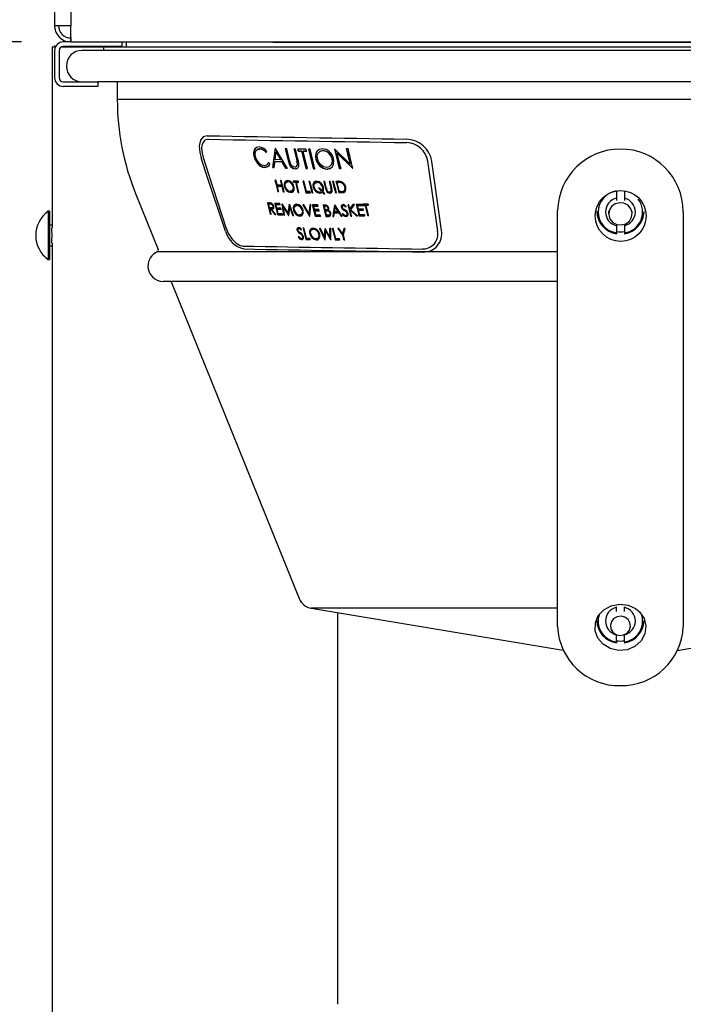
# Model space of a CAD drawing. Extents: x -8885 to 4190, y 0 to 2777.
# Drawn here: x 560 to 694, y 956 to 1155 of the extents above; entities that cross this region are included whole.
import ezdxf

# ---------------------------------------------------------------- set-up
doc = ezdxf.new("R2010")
doc.units = 0
doc.header["$LTSCALE"] = 0.1
doc.header["$PDMODE"] = 3
doc.layers.get('0').update_dxf_attribs({"linetype": 'CONTINUOUS'})
doc.layers.get('DEFPOINTS').update_dxf_attribs({"linetype": 'CONTINUOUS'})
doc.layers.add('SUNPOU', color=7, linetype='CONTINUOUS')
doc.styles.get("Standard").update_dxf_attribs({"font": 'ROMANS.shx', "bigfont": 'extfont2.shx'})
doc.dimstyles.get("Standard").update_dxf_attribs({"dimscale": 10, "dimtxt": 2, "dimasz": 3, "dimexe": 1, "dimexo": 1, "dimgap": 0.6, "dimtad": 3, "dimdec": 0, "dimzin": 0, "dimdsep": 46, "dimtxsty": 'Standard', "dimblk1": 'OPEN', "dimblk2": 'OPEN', "dimsah": 1, "dimcen": 1.5, "dimadec": 0, "dimazin": 0, "dimtfac": 1, "dimtdec": 0, "dimtmove": 0, "dimatfit": 0, "dimldrblk": 'OPEN', "dimfxl": 1, "dimtvp": 1, "dimtolj": 1, "dimtzin": 0, "dimarcsym": 0})

# ---------------------------------------------------------------- blocks, each defined once
blk = doc.blocks.new('_OPEN')
at = {"color": 0, "linetype": 'ByBlock'}
for p, q in [((-1, 0.1667), (0, 0)), ((0, 0), (-1, -0.1667)), ((0, 0), (-1, 0))]:
    blk.add_line(p, q, dxfattribs=at)
blk = doc.blocks.new('*D12')
at = {"layer": 'DEFPOINTS', "color": 0, "transparency": 16777216}
for p in [(460.96, 1150.29), (568.74, 1150.29), (570.3, 573.29)]:
    blk.add_point(p, dxfattribs=at)
at = {"layer": 'SUNPOU', "color": 0, "lineweight": -2, "transparency": 16777216}
for p, q in [((558.74, 1150.29), (450.96, 1150.29)), ((460.96, 603.29), (460.96, 1120.29)), ((560.3, 573.29), (450.96, 573.29))]:
    blk.add_line(p, q, dxfattribs=at)
at = {"layer": 'SUNPOU', "color": 0, "lineweight": -2, "transparency": 16777216, "xscale": 30, "yscale": 30, "zscale": 30}
for p, rotation in [((460.96, 1150.29), 90), ((460.96, 573.29), 270)]:
    blk.add_blockref('_OPEN', p, dxfattribs=dict(at, rotation=rotation))
at = {"layer": 'SUNPOU', "color": 0, "transparency": 16777216, "insert": (444.96, 861.79), "char_height": 20, "attachment_point": 5, "rotation": 90}
blk.add_mtext('\\A1;577', dxfattribs=at)
blk = doc.blocks.new('*D13')
at = {"layer": 'DEFPOINTS', "color": 0, "transparency": 16777216}
for p in [(568.88, 1322.29), (460.96, 1150.29), (570.31, 1150.29)]:
    blk.add_point(p, dxfattribs=at)
at = {"layer": 'SUNPOU', "color": 0, "lineweight": -2, "transparency": 16777216}
for p, q in [((558.88, 1322.29), (450.96, 1322.29)), ((460.96, 1292.29), (460.96, 1180.29)), ((560.31, 1150.29), (450.96, 1150.29))]:
    blk.add_line(p, q, dxfattribs=at)
at = {"layer": 'SUNPOU', "color": 0, "lineweight": -2, "transparency": 16777216, "xscale": 30, "yscale": 30, "zscale": 30}
for p, rotation in [((460.96, 1322.29), 90), ((460.96, 1150.29), 270)]:
    blk.add_blockref('_OPEN', p, dxfattribs=dict(at, rotation=rotation))
at = {"layer": 'SUNPOU', "color": 0, "transparency": 16777216, "insert": (444.96, 1236.29), "char_height": 20, "attachment_point": 5, "rotation": 90}
blk.add_mtext('\\A1;172', dxfattribs=at)

msp = doc.modelspace()

# ---------------------------------------------------------------- linework, layer by layer
at = {"color": 2, "linetype": 'Continuous'}
for p, q in [((567.01, 1310.44), (567.01, 1153.57)), ((570.29, 1308.67), (570.29, 1153.57)), ((570.29, 1153.57), (567.01, 1153.57)), ((570.29, 1150.29), (568.74, 1150.29)), ((570.29, 1151.19), (570.29, 1150.29)), ((570.29, 1150.29), (570.31, 1150.29)), ((570.31, 1150.29), (792.31, 1150.29)), ((580.67, 1149.37), (580.67, 1150.29)), ((581.54, 1149.3), (581.54, 1150.29)), ((611.08, 1150.29), (611.08, 1150.27)), ((611.08, 1150.27), (681.31, 1150.27)), ((681.31, 1150.27), (751.54, 1150.27)), ((566.49, 1149.3), (566.49, 1112.74)), ((566.49, 1149.3), (567.17, 1149.3)), ((567.01, 1149.52), (567.3, 1149.52)), ((567.01, 1149.52), (567.01, 1149.3)), ((567.01, 1148.56), (567.01, 1143.05)), ((567.92, 1148.56), (567.92, 1143.05)), ((568.39, 1149.3), (576.91, 1149.3)), ((580.67, 1149.37), (568.74, 1149.37)), ((570.29, 1149.37), (570.29, 1149.3)), ((790.05, 1148.58), (572.57, 1148.58)), ((576.91, 1149.3), (785.7, 1149.3)), ((576.91, 1149.3), (576.91, 1148.58)), ((578.63, 1149.3), (578.38, 1149.38)), ((578.96, 1149.37), (578.96, 1149.3)), ((568.74, 1142.23), (572.23, 1142.23)), ((572.23, 1142.23), (575.72, 1142.23)), ((786.9, 1142.23), (575.72, 1142.23)), ((575.72, 1142.23), (575.72, 1141.32)), ((579.68, 1142.23), (579.68, 1138.67)), ((572.23, 1141.32), (568.74, 1141.32)), ((575.72, 1141.32), (572.23, 1141.32)), ((782.93, 1138.67), (579.68, 1138.67)), ((607.97, 1128.57), (607.94, 1128.55)), ((608.51, 1128.68), (608.47, 1128.66)), ((609.73, 1127.94), (609.91, 1128.16)), ((611.58, 1128.78), (611.09, 1124.92)), ((611.12, 1124.94), (611.61, 1128.8)), ((611.62, 1128.78), (611.58, 1128.78)), ((611.59, 1126.54), (611.78, 1128.01)), ((614.02, 1124.78), (611.62, 1128.78)), ((611.81, 1128.03), (611.78, 1128.01)), ((611.78, 1128.01), (612.7, 1126.49)), ((612.73, 1126.5), (611.81, 1128.03)), ((613.9, 1128.69), (613.62, 1128.7)), ((615.67, 1128.64), (615.38, 1128.65)), ((616.12, 1128.63), (616.22, 1128.23)), ((617.84, 1128.61), (616.12, 1128.63)), ((616.25, 1128.25), (616.15, 1128.65)), ((616.25, 1128.25), (616.22, 1128.23)), ((616.22, 1128.23), (616.93, 1128.22)), ((616.96, 1128.24), (616.25, 1128.25)), ((616.96, 1128.24), (616.93, 1128.22)), ((617.25, 1128.23), (617.22, 1128.22)), ((617.22, 1128.22), (617.94, 1128.21)), ((617.97, 1128.23), (617.25, 1128.23)), ((618.64, 1128.61), (618.34, 1128.61)), ((620.62, 1128.18), (620.59, 1128.16)), ((621.19, 1128.33), (621.15, 1128.31)), ((623.65, 1128.66), (623.59, 1128.66)), ((626.73, 1125.63), (623.65, 1128.66)), ((626.28, 1128.73), (625.96, 1128.72)), ((597.52, 1124.13), (596.61, 1126.91)), ((597.01, 1126.97), (598.17, 1123.39)), ((607.33, 1127.16), (607.3, 1127.14)), ((611.39, 1124.91), (611.54, 1126.14)), ((611.57, 1126.16), (611.54, 1126.14)), ((611.54, 1126.14), (612.95, 1126.08)), ((612.98, 1126.09), (611.57, 1126.16)), ((612.7, 1126.49), (611.59, 1126.54)), ((612.73, 1126.5), (612.7, 1126.49)), ((612.98, 1126.09), (612.95, 1126.08)), ((612.95, 1126.08), (613.72, 1124.8)), ((613.75, 1124.82), (612.98, 1126.09)), ((614.24, 1126.34), (614.2, 1126.32)), ((615.99, 1126.31), (615.96, 1126.29)), ((619.84, 1126.64), (619.81, 1126.62)), ((623.09, 1126.69), (623.06, 1126.67)), ((624.14, 1127.84), (624.11, 1127.82)), ((624.11, 1127.82), (627.18, 1124.8)), ((627.21, 1124.82), (624.14, 1127.84)), ((642.37, 1126.2), (644.39, 1112.05)), ((645.16, 1112.18), (643.21, 1126.13)), ((601.56, 1112.04), (597.52, 1124.13)), ((608.05, 1125.73), (608.02, 1125.71)), ((609.45, 1124.95), (609.42, 1124.93)), ((609.85, 1125.45), (609.88, 1125.47)), ((610.52, 1125.67), (610.23, 1125.92)), ((611.12, 1124.94), (611.09, 1124.92)), ((611.09, 1124.92), (611.39, 1124.91)), ((611.42, 1124.93), (611.12, 1124.94)), ((613.75, 1124.82), (613.72, 1124.8)), ((613.72, 1124.8), (614.02, 1124.78)), ((614.05, 1124.8), (613.75, 1124.82)), ((614.5, 1125.51), (614.46, 1125.49)), ((615.69, 1124.65), (615.66, 1124.63)), ((615.83, 1125.11), (615.86, 1125.13)), ((616.1, 1125.7), (616.07, 1125.68)), ((617.83, 1124.71), (617.8, 1124.69)), ((617.8, 1124.69), (618.09, 1124.69)), ((618.12, 1124.7), (617.83, 1124.71)), ((619.34, 1124.69), (619.31, 1124.68)), ((619.31, 1124.68), (619.61, 1124.67)), ((619.64, 1124.69), (619.34, 1124.69)), ((622.12, 1124.6), (622.09, 1124.58)), ((622.58, 1125.15), (622.61, 1125.17)), ((624.59, 1124.74), (624.56, 1124.72)), ((624.56, 1124.72), (624.87, 1124.73)), ((624.9, 1124.75), (624.59, 1124.74)), ((626.76, 1125.65), (626.73, 1125.63)), ((627.21, 1124.82), (627.18, 1124.8)), ((627.18, 1124.8), (627.25, 1124.81)), ((627.28, 1124.82), (627.21, 1124.82)), ((598.17, 1123.39), (601.63, 1112.77)), ((611.72, 1122.35), (611.56, 1122.36)), ((612.79, 1122.29), (612.63, 1122.3)), ((614.18, 1122.07), (614.15, 1122.05)), ((616.21, 1122.15), (615.24, 1122.18)), ((615.33, 1121.97), (615.27, 1122.2)), ((617.39, 1122.13), (617.22, 1122.13)), ((617.81, 1119.85), (617.25, 1122.15)), ((618.6, 1122.11), (618.43, 1122.11)), ((621.6, 1122.09), (621.42, 1122.09)), ((622.68, 1122.1), (622.5, 1122.1)), ((622.87, 1120.75), (622.53, 1122.12)), ((623.37, 1122.11), (623.19, 1122.11)), ((624.28, 1122.13), (623.88, 1122.12)), ((612.86, 1121.35), (611.95, 1121.4)), ((612.04, 1121.19), (612.01, 1121.17)), ((612.01, 1121.17), (612.92, 1121.12)), ((612.95, 1121.14), (612.04, 1121.19)), ((612.16, 1120.08), (612.12, 1120.06)), ((612.12, 1120.06), (612.28, 1120.05)), ((612.31, 1120.07), (612.16, 1120.08)), ((612.89, 1121.37), (612.86, 1121.35)), ((612.95, 1121.14), (612.92, 1121.12)), ((613.48, 1121.13), (613.45, 1121.11)), ((613.88, 1121.99), (613.85, 1121.98)), ((614.95, 1120.18), (614.98, 1120.2)), ((615.22, 1121.07), (615.19, 1121.05)), ((615.33, 1121.97), (615.3, 1121.95)), ((615.3, 1121.95), (615.7, 1121.94)), ((615.73, 1121.95), (615.33, 1121.97)), ((615.73, 1121.95), (615.7, 1121.94)), ((615.9, 1121.95), (615.87, 1121.93)), ((615.87, 1121.93), (616.27, 1121.92)), ((616.3, 1121.94), (615.9, 1121.95)), ((618.62, 1120.05), (617.89, 1120.07)), ((619.31, 1120.96), (619.28, 1120.94)), ((619.74, 1121.85), (619.71, 1121.83)), ((620.07, 1121.94), (620.04, 1121.92)), ((620.56, 1120.74), (620.34, 1120.74)), ((620.34, 1120.74), (620.93, 1120.11)), ((620.96, 1120.13), (620.37, 1120.76)), ((621.04, 1120.22), (620.56, 1120.74)), ((620.96, 1120.13), (620.93, 1120.11)), ((621.07, 1120.24), (621.04, 1120.22)), ((621.16, 1120.97), (621.13, 1120.95)), ((621.6, 1119.62), (621.2, 1120.05)), ((621.79, 1120.73), (621.76, 1120.71)), ((621.95, 1120.24), (621.92, 1120.22)), ((622.75, 1120.03), (622.78, 1120.05)), ((622.87, 1120.75), (622.84, 1120.73)), ((622.94, 1120.39), (622.91, 1120.37)), ((624.15, 1121.91), (624.12, 1121.89)), ((624.12, 1121.89), (624.26, 1121.89)), ((624.29, 1121.91), (624.15, 1121.91)), ((624.29, 1121.91), (624.26, 1121.89)), ((624.8, 1120.07), (624.57, 1120.06)), ((624.92, 1121.86), (624.89, 1121.84)), ((625.67, 1120.99), (625.64, 1120.97)), ((680.52, 1120.17), (680.52, 1118.73)), ((682.1, 1120.17), (682.1, 1118.73)), ((583.38, 1119.64), (587.94, 1108.35)), ((613.23, 1120.02), (613.2, 1120)), ((613.2, 1120), (613.36, 1119.99)), ((613.39, 1120.01), (613.23, 1120.02)), ((614.73, 1119.89), (614.7, 1119.87)), ((616.24, 1119.9), (616.21, 1119.88)), ((616.21, 1119.88), (616.37, 1119.87)), ((616.4, 1119.89), (616.24, 1119.9)), ((617.81, 1119.85), (617.78, 1119.83)), ((617.78, 1119.83), (618.68, 1119.82)), ((618.71, 1119.84), (617.81, 1119.85)), ((619.03, 1119.83), (618.99, 1119.81)), ((618.99, 1119.81), (619.17, 1119.81)), ((619.2, 1119.83), (619.03, 1119.83)), ((620.62, 1119.76), (620.59, 1119.74)), ((621.12, 1119.95), (621.09, 1119.93)), ((621.09, 1119.93), (621.39, 1119.62)), ((621.42, 1119.64), (621.12, 1119.95)), ((621.42, 1119.64), (621.39, 1119.62)), ((621.39, 1119.62), (621.6, 1119.62)), ((621.63, 1119.64), (621.42, 1119.64)), ((622.68, 1119.76), (622.65, 1119.74)), ((623.79, 1119.83), (623.75, 1119.82)), ((623.75, 1119.82), (623.93, 1119.82)), ((623.96, 1119.84), (623.79, 1119.83)), ((624.44, 1119.83), (625.07, 1119.84)), ((624.47, 1119.84), (624.44, 1119.83)), ((625.1, 1119.86), (624.47, 1119.84)), ((625.1, 1119.86), (625.07, 1119.84)), ((680.52, 1118.73), (680.52, 1118.23)), ((682.1, 1118.73), (682.1, 1118.23)), ((565.71, 1116.07), (565.71, 1106.32)), ((565.97, 1116.07), (565.71, 1116.07)), ((565.97, 1116.07), (565.97, 1106.32)), ((610.4, 1117.77), (610.05, 1117.8)), ((610.65, 1115.52), (610.08, 1117.81)), ((610.3, 1117.57), (610.26, 1117.55)), ((610.45, 1116.78), (610.26, 1117.55)), ((610.26, 1117.55), (610.59, 1117.52)), ((610.62, 1117.54), (610.3, 1117.57)), ((610.77, 1116.76), (610.45, 1116.78)), ((610.54, 1116.57), (610.51, 1116.55)), ((610.77, 1115.49), (610.51, 1116.55)), ((610.51, 1116.55), (610.64, 1116.54)), ((610.67, 1116.56), (610.54, 1116.57)), ((610.62, 1117.54), (610.59, 1117.52)), ((610.67, 1116.56), (610.64, 1116.54)), ((610.64, 1116.54), (611.53, 1115.43)), ((611.56, 1115.45), (610.67, 1116.56)), ((610.86, 1116.54), (610.83, 1116.52)), ((611.73, 1115.42), (610.83, 1116.52)), ((611.05, 1116.79), (611.08, 1116.81)), ((611.16, 1117.13), (611.13, 1117.11)), ((612.5, 1117.62), (611.52, 1117.68)), ((611.76, 1117.46), (611.73, 1117.44)), ((611.9, 1116.73), (611.73, 1117.44)), ((611.73, 1117.44), (612.56, 1117.38)), ((612.59, 1117.4), (611.76, 1117.46)), ((612.74, 1116.68), (611.9, 1116.73)), ((611.99, 1116.52), (611.96, 1116.5)), ((611.96, 1116.5), (612.79, 1116.44)), ((612.83, 1116.46), (611.99, 1116.52)), ((612.56, 1117.38), (612.5, 1117.62)), ((612.79, 1116.44), (612.74, 1116.68)), ((612.99, 1117.59), (612.96, 1117.59)), ((612.96, 1117.59), (613.3, 1115.31)), ((614.19, 1115.67), (612.99, 1117.59)), ((613.33, 1115.33), (613, 1117.61)), ((613.25, 1116.96), (613.22, 1116.95)), ((613.46, 1115.3), (613.22, 1116.95)), ((613.22, 1116.95), (614.27, 1115.25)), ((614.3, 1115.27), (613.25, 1116.96)), ((614.46, 1117.51), (614.19, 1115.67)), ((614.22, 1115.68), (614.49, 1117.53)), ((614.31, 1115.25), (614.55, 1116.87)), ((614.49, 1117.51), (614.46, 1117.51)), ((615.29, 1115.2), (614.49, 1117.51)), ((614.58, 1116.89), (614.55, 1116.87)), ((614.55, 1116.87), (615.13, 1115.21)), ((615.16, 1115.23), (614.58, 1116.89)), ((615.32, 1116.35), (615.29, 1116.33)), ((615.73, 1117.21), (615.69, 1117.19)), ((616.03, 1117.29), (616, 1117.27)), ((617.08, 1116.29), (617.05, 1116.27)), ((617.35, 1117.4), (617.17, 1117.41)), ((617.17, 1117.41), (618.52, 1115.09)), ((618.55, 1115.11), (617.2, 1117.43)), ((618.41, 1115.58), (617.35, 1117.4)), ((618.59, 1117.37), (618.41, 1115.58)), ((618.44, 1115.6), (618.62, 1117.39)), ((618.54, 1115.09), (618.77, 1117.37)), ((618.77, 1117.37), (618.59, 1117.37)), ((620.19, 1117.35), (619.11, 1117.36)), ((619.37, 1117.14), (619.34, 1117.12)), ((619.34, 1117.12), (620.24, 1117.11)), ((620.27, 1117.13), (619.37, 1117.14)), ((620.42, 1116.41), (619.51, 1116.42)), ((619.6, 1116.2), (619.57, 1116.18)), ((619.57, 1116.18), (620.47, 1116.17)), ((620.51, 1116.19), (619.6, 1116.2)), ((621.65, 1117.34), (621.27, 1117.34)), ((621.53, 1117.12), (621.5, 1117.1)), ((621.5, 1117.1), (621.74, 1117.1)), ((621.77, 1117.12), (621.53, 1117.12)), ((621.8, 1116.37), (621.68, 1116.37)), ((621.77, 1117.12), (621.74, 1117.1)), ((621.77, 1116.15), (621.74, 1116.13)), ((621.74, 1116.13), (621.85, 1116.13)), ((621.89, 1116.15), (621.77, 1116.15)), ((621.89, 1116.15), (621.85, 1116.13)), ((622.12, 1116.43), (622.15, 1116.44)), ((622.26, 1116.13), (622.22, 1116.11)), ((622.26, 1116.79), (622.23, 1116.77)), ((623.6, 1117.35), (623.23, 1115.05)), ((623.26, 1115.07), (623.63, 1117.37)), ((623.58, 1116.02), (623.72, 1116.9)), ((623.62, 1117.35), (623.6, 1117.35)), ((625.1, 1115.07), (623.62, 1117.35)), ((623.75, 1116.92), (623.72, 1116.9)), ((623.72, 1116.9), (624.28, 1116.03)), ((624.31, 1116.05), (623.75, 1116.92)), ((624.97, 1116.91), (624.94, 1116.89)), ((625.17, 1116.56), (625.13, 1116.54)), ((625.23, 1117.18), (625.2, 1117.16)), ((625.37, 1117.21), (625.34, 1117.2)), ((625.57, 1116.25), (625.54, 1116.23)), ((625.8, 1116.91), (625.93, 1117.05)), ((626.47, 1117.4), (626.29, 1117.39)), ((627.32, 1117.42), (626.68, 1116.52)), ((626.72, 1116.54), (626.68, 1116.52)), ((626.72, 1116.54), (627.35, 1117.44)), ((626.79, 1116.23), (626.76, 1116.21)), ((626.76, 1116.21), (627.98, 1115.13)), ((628.01, 1115.15), (626.79, 1116.23)), ((626.83, 1116.37), (627.58, 1117.43)), ((628.22, 1115.14), (626.83, 1116.37)), ((627.58, 1117.43), (627.32, 1117.42)), ((629.12, 1117.48), (627.96, 1117.44)), ((628.2, 1117.21), (629.18, 1117.25)), ((628.23, 1117.23), (628.2, 1117.21)), ((628.38, 1116.51), (628.2, 1117.21)), ((629.21, 1117.27), (628.23, 1117.23)), ((629.35, 1116.54), (628.38, 1116.51)), ((628.43, 1116.27), (629.41, 1116.31)), ((628.46, 1116.29), (628.43, 1116.27)), ((628.65, 1115.39), (628.43, 1116.27)), ((629.44, 1116.33), (628.46, 1116.29)), ((629.18, 1117.25), (629.12, 1117.48)), ((630.35, 1117.53), (629.25, 1117.49)), ((629.25, 1117.49), (629.31, 1117.25)), ((629.34, 1117.27), (629.29, 1117.51)), ((629.31, 1117.25), (629.77, 1117.27)), ((629.34, 1117.27), (629.31, 1117.25)), ((629.8, 1117.29), (629.34, 1117.27)), ((629.41, 1116.31), (629.35, 1116.54)), ((629.8, 1117.29), (629.77, 1117.27)), ((629.95, 1117.28), (630.41, 1117.3)), ((629.98, 1117.3), (629.95, 1117.28)), ((630.44, 1117.32), (629.98, 1117.3)), ((630.41, 1117.3), (630.35, 1117.53)), ((678.93, 1116.1), (678.93, 1115.56)), ((683.68, 1115.56), (683.68, 1116.1)), ((610.65, 1115.52), (610.62, 1115.5)), ((610.62, 1115.5), (610.77, 1115.49)), ((610.81, 1115.51), (610.65, 1115.52)), ((611.56, 1115.45), (611.53, 1115.43)), ((611.53, 1115.43), (611.73, 1115.42)), ((611.76, 1115.44), (611.56, 1115.45)), ((612.11, 1115.41), (612.08, 1115.39)), ((612.08, 1115.39), (613.07, 1115.32)), ((613.1, 1115.34), (612.11, 1115.41)), ((613.01, 1115.56), (612.18, 1115.62)), ((613.07, 1115.32), (613.01, 1115.56)), ((613.33, 1115.33), (613.3, 1115.31)), ((613.3, 1115.31), (613.46, 1115.3)), ((613.49, 1115.32), (613.33, 1115.33)), ((614.22, 1115.68), (614.19, 1115.67)), ((614.3, 1115.27), (614.27, 1115.25)), ((614.27, 1115.25), (614.31, 1115.25)), ((614.34, 1115.27), (614.3, 1115.27)), ((615.16, 1115.23), (615.13, 1115.21)), ((615.13, 1115.21), (615.29, 1115.2)), ((615.32, 1115.22), (615.16, 1115.23)), ((616.57, 1115.11), (616.54, 1115.09)), ((616.8, 1115.41), (616.83, 1115.43)), ((618.44, 1115.6), (618.41, 1115.58)), ((618.54, 1115.11), (618.52, 1115.09)), ((618.52, 1115.09), (618.54, 1115.09)), ((618.57, 1115.11), (618.55, 1115.11)), ((619.71, 1115.09), (619.68, 1115.07)), ((619.68, 1115.07), (620.75, 1115.05)), ((620.78, 1115.07), (619.71, 1115.09)), ((620.69, 1115.29), (619.79, 1115.3)), ((621.86, 1115.07), (621.83, 1115.05)), ((621.83, 1115.05), (622.36, 1115.05)), ((622.39, 1115.06), (621.86, 1115.07)), ((622.2, 1115.28), (621.95, 1115.28)), ((622.39, 1115.06), (622.36, 1115.05)), ((622.52, 1115.34), (622.56, 1115.36)), ((622.67, 1115.72), (622.64, 1115.7)), ((623.26, 1115.07), (623.23, 1115.05)), ((623.23, 1115.05), (623.42, 1115.05)), ((623.45, 1115.07), (623.26, 1115.07)), ((623.42, 1115.05), (623.54, 1115.79)), ((623.57, 1115.8), (623.54, 1115.79)), ((623.54, 1115.79), (624.44, 1115.79)), ((624.47, 1115.81), (623.57, 1115.8)), ((624.28, 1116.03), (623.58, 1116.02)), ((624.31, 1116.05), (624.28, 1116.03)), ((624.47, 1115.81), (624.44, 1115.79)), ((624.44, 1115.79), (624.91, 1115.06)), ((624.94, 1115.08), (624.47, 1115.81)), ((624.94, 1115.08), (624.91, 1115.06)), ((624.91, 1115.06), (625.1, 1115.07)), ((625.13, 1115.08), (624.94, 1115.08)), ((625.29, 1115.63), (625.15, 1115.51)), ((625.18, 1115.53), (625.15, 1115.51)), ((625.18, 1115.53), (625.32, 1115.65)), ((625.91, 1115.04), (625.88, 1115.02)), ((626.02, 1115.89), (625.99, 1115.88)), ((626, 1115.3), (626.03, 1115.32)), ((626.15, 1115.67), (626.12, 1115.65)), ((626.88, 1115.12), (626.85, 1115.1)), ((626.85, 1115.1), (627.04, 1115.1)), ((627.07, 1115.12), (626.88, 1115.12)), ((628.01, 1115.15), (627.98, 1115.13)), ((627.98, 1115.13), (628.22, 1115.14)), ((628.25, 1115.16), (628.01, 1115.15)), ((628.53, 1115.15), (629.69, 1115.19)), ((628.56, 1115.17), (628.53, 1115.15)), ((629.72, 1115.21), (628.56, 1115.17)), ((629.63, 1115.42), (628.65, 1115.39)), ((629.69, 1115.19), (629.63, 1115.42)), ((630.31, 1115.23), (630.28, 1115.21)), ((630.28, 1115.21), (630.46, 1115.22)), ((630.49, 1115.24), (630.31, 1115.23)), ((566.49, 1113.28), (565.97, 1113.28)), ((616.04, 1112.29), (616.01, 1112.27)), ((616.28, 1112.54), (616.25, 1112.52)), ((616.4, 1112.57), (616.37, 1112.55)), ((616.79, 1112.24), (616.91, 1112.38)), ((617.39, 1112.68), (617.22, 1112.69)), ((619.05, 1112.39), (619.02, 1112.37)), ((619.36, 1112.47), (619.33, 1112.45)), ((620.72, 1112.6), (620.55, 1112.6)), ((620.55, 1112.6), (621.62, 1110.3)), ((621.64, 1110.33), (620.58, 1112.62)), ((621.51, 1110.91), (620.72, 1112.6)), ((621.65, 1112.59), (621.51, 1110.91)), ((621.54, 1110.93), (621.68, 1112.59)), ((621.68, 1112.59), (621.65, 1112.59)), ((622.64, 1110.92), (621.68, 1112.59)), ((622.79, 1112.59), (622.61, 1112.59)), ((622.61, 1112.59), (622.64, 1110.92)), ((622.67, 1110.94), (622.64, 1112.61)), ((622.83, 1110.29), (622.79, 1112.59)), ((623.31, 1112.59), (623.13, 1112.59)), ((624.44, 1112.59), (624.24, 1112.59)), ((624.24, 1112.59), (625.17, 1111.39)), ((625.2, 1111.41), (624.27, 1112.61)), ((625.2, 1111.61), (624.44, 1112.59)), ((625.48, 1112.6), (625.2, 1111.61)), ((625.23, 1111.63), (625.51, 1112.62)), ((625.34, 1111.4), (625.68, 1112.61)), ((625.68, 1112.61), (625.48, 1112.6)), ((680.52, 1113.45), (680.52, 1113.17)), ((680.52, 1113.17), (680.52, 1111.72)), ((682.1, 1113.47), (682.1, 1113.17)), ((682.1, 1113.17), (682.1, 1111.72)), ((616.23, 1111.93), (616.2, 1111.92)), ((616.36, 1111.01), (616.24, 1110.9)), ((616.27, 1110.92), (616.24, 1110.9)), ((616.27, 1110.92), (616.39, 1111.03)), ((616.6, 1111.61), (616.57, 1111.59)), ((616.94, 1110.39), (616.91, 1110.37)), ((617.02, 1111.23), (616.99, 1111.21)), ((617.01, 1110.65), (617.04, 1110.66)), ((617.14, 1111), (617.11, 1110.98)), ((617.82, 1110.41), (617.79, 1110.4)), ((617.79, 1110.4), (618.66, 1110.37)), ((618.69, 1110.38), (617.82, 1110.41)), ((618.6, 1110.6), (617.9, 1110.63)), ((618.63, 1111.52), (618.6, 1111.5)), ((619.9, 1110.29), (619.87, 1110.28)), ((620.14, 1110.59), (620.17, 1110.61)), ((620.42, 1111.48), (620.39, 1111.47)), ((621.54, 1110.93), (621.51, 1110.91)), ((621.64, 1110.32), (621.62, 1110.3)), ((621.62, 1110.3), (621.64, 1110.3)), ((621.64, 1110.3), (621.79, 1112.05)), ((621.67, 1110.32), (621.65, 1110.32)), ((621.82, 1112.07), (621.79, 1112.05)), ((621.79, 1112.05), (622.8, 1110.29)), ((622.83, 1110.32), (621.82, 1112.07)), ((622.67, 1110.94), (622.64, 1110.92)), ((622.83, 1110.31), (622.8, 1110.29)), ((622.8, 1110.29), (622.83, 1110.29)), ((622.86, 1110.31), (622.83, 1110.31)), ((623.73, 1110.31), (623.7, 1110.29)), ((623.7, 1110.29), (624.63, 1110.3)), ((624.66, 1110.31), (623.73, 1110.31)), ((624.57, 1110.53), (623.82, 1110.53)), ((624.63, 1110.3), (624.57, 1110.53)), ((625.2, 1111.41), (625.17, 1111.39)), ((625.23, 1111.63), (625.2, 1111.61)), ((625.47, 1110.32), (625.43, 1110.3)), ((625.43, 1110.3), (625.61, 1110.3)), ((625.64, 1110.32), (625.47, 1110.32)), ((680.52, 1111.72), (680.52, 1111.54)), ((682.1, 1111.72), (682.1, 1111.54)), ((565.97, 1109.11), (566.49, 1109.11)), ((566.49, 1109.65), (566.49, 862.84)), ((565.71, 1106.32), (565.97, 1106.32)), ((668.61, 1107.86), (587.74, 1107.86)), ((668.6, 1101.91), (588.97, 1101.91)), ((590.64, 1101.67), (616.44, 1037.83)), ((618.86, 1035.89), (669.76, 1027.37)), ((668.59, 1035.89), (618.86, 1035.89)), ((624.16, 1035), (624.16, 955.85)), ((680.52, 1035.24), (680.52, 1036.07)), ((682.1, 1035.24), (682.1, 1036.07)), ((692.83, 1027.36), (743.76, 1035.89)), ((680.52, 1029.06), (680.52, 1030.51)), ((682.1, 1029.06), (682.1, 1030.51)), ((680.52, 1029.06), (680.52, 1028.89)), ((682.1, 1029.06), (682.1, 1028.88))]:
    msp.add_line(p, q, dxfattribs=at)
for points in [[(570.31, 1150.29), (570.31, 1150.35), (570.31, 1150.54), (570.31, 1150.84), (570.31, 1151.25), (570.3, 1151.75), (570.3, 1152.31), (570.3, 1152.93), (570.29, 1153.57)], [(597.83, 1131.34), (597.02, 1131.11), (596.46, 1130.42), (596.23, 1129.33), (596.34, 1127.97), (596.61, 1126.91)], [(598.04, 1130.64), (597.36, 1130.45), (596.9, 1129.87), (596.7, 1128.96), (596.79, 1127.83), (597.01, 1126.97)], [(608.39, 1129.07), (607.83, 1128.98), (607.42, 1128.6), (607.24, 1128.09), (607.24, 1127.45), (607.3, 1127.14)], [(607.33, 1127.16), (607.25, 1127.87), (607.37, 1128.47), (607.64, 1128.85), (607.78, 1128.92)], [(607.57, 1127.1), (607.5, 1127.66), (607.6, 1128.14), (607.82, 1128.45), (608.15, 1128.64), (608.47, 1128.66)], [(608.51, 1128.68), (608.05, 1128.61), (607.99, 1128.55)], [(613.62, 1128.7), (614.13, 1126.64), (614.2, 1126.32)], [(614.24, 1126.34), (613.76, 1128.28), (613.65, 1128.72)], [(614.48, 1126.33), (614.41, 1126.65), (613.9, 1128.69)], [(615.38, 1128.65), (615.88, 1126.62), (615.96, 1126.29)], [(615.99, 1126.31), (615.51, 1128.24), (615.41, 1128.67)], [(616.25, 1126.27), (616.17, 1126.59), (615.67, 1128.64)], [(616.93, 1128.22), (617.67, 1125.18), (617.8, 1124.69)], [(617.83, 1124.71), (617.49, 1126.06), (616.96, 1128.24)], [(618.09, 1124.69), (617.97, 1125.18), (617.22, 1128.22)], [(617.94, 1128.21), (617.92, 1128.25), (617.84, 1128.61)], [(618.34, 1128.61), (619.18, 1125.22), (619.31, 1124.68)], [(619.34, 1124.69), (619, 1126.09), (618.37, 1128.63)], [(619.61, 1124.67), (619.47, 1125.22), (618.64, 1128.61)], [(621.04, 1128.72), (620.48, 1128.59), (620.04, 1128.24), (619.79, 1127.72), (619.74, 1127.09), (619.81, 1126.62)], [(619.84, 1126.64), (619.77, 1127.37), (619.92, 1128.01), (620.27, 1128.46), (620.41, 1128.53)], [(621.19, 1128.33), (620.7, 1128.22), (620.63, 1128.16)], [(623.59, 1128.66), (624.44, 1125.2), (624.56, 1124.72)], [(624.59, 1124.74), (624.24, 1126.14), (623.62, 1128.68)], [(625.96, 1128.72), (626.65, 1125.92), (626.73, 1125.63)], [(626.76, 1125.65), (626.48, 1126.76), (625.99, 1128.74)], [(627.25, 1124.81), (627.15, 1125.21), (626.28, 1128.73)], [(615.66, 1124.63), (615.98, 1124.69), (616.22, 1124.9), (616.35, 1125.18), (616.37, 1125.57), (616.25, 1126.27)], [(622.09, 1124.58), (622.68, 1124.71), (623.14, 1125.1), (623.38, 1125.62), (623.43, 1126.31), (623.36, 1126.68)], [(624.87, 1124.73), (624.78, 1125.08), (624.11, 1127.82)], [(610.09, 1125.12), (609.84, 1124.98), (609.45, 1124.95)], [(609.87, 1125.49), (610, 1125.56), (610.26, 1125.94)], [(616.06, 1124.75), (616, 1124.71), (615.69, 1124.65)], [(622.8, 1124.82), (622.42, 1124.63), (622.12, 1124.6)], [(611.56, 1122.36), (612.06, 1120.31), (612.12, 1120.06)], [(612.16, 1120.08), (611.82, 1121.45), (611.59, 1122.37)], [(611.95, 1121.4), (611.94, 1121.46), (611.72, 1122.35)], [(612.63, 1122.3), (612.84, 1121.43), (612.86, 1121.35)], [(612.89, 1121.37), (612.68, 1122.26), (612.66, 1122.31)], [(613.36, 1119.99), (613.29, 1120.26), (612.79, 1122.29)], [(614.09, 1122.29), (613.79, 1122.23), (613.56, 1122.04), (613.43, 1121.74), (613.4, 1121.38), (613.45, 1121.11)], [(613.48, 1121.13), (613.43, 1121.55), (613.51, 1121.92), (613.69, 1122.17), (613.76, 1122.2)], [(613.61, 1121.1), (613.57, 1121.43), (613.63, 1121.71), (613.76, 1121.91), (613.97, 1122.03), (614.15, 1122.05)], [(614.18, 1122.07), (613.93, 1122.02), (613.89, 1121.99)], [(615.24, 1122.18), (615.3, 1121.96), (615.3, 1121.95)], [(616.27, 1121.92), (616.27, 1121.94), (616.21, 1122.15)], [(617.22, 1122.13), (617.71, 1120.15), (617.78, 1119.83)], [(617.89, 1120.07), (617.82, 1120.35), (617.39, 1122.13)], [(618.43, 1122.11), (618.92, 1120.13), (618.99, 1119.81)], [(619.03, 1119.83), (618.69, 1121.2), (618.46, 1122.13)], [(619.17, 1119.81), (619.09, 1120.13), (618.6, 1122.11)], [(619.99, 1122.15), (619.66, 1122.09), (619.4, 1121.88), (619.27, 1121.58), (619.23, 1121.21), (619.28, 1120.94)], [(619.31, 1120.96), (619.26, 1121.39), (619.35, 1121.76), (619.55, 1122.02), (619.63, 1122.06)], [(621.42, 1122.09), (621.72, 1120.88), (621.76, 1120.71)], [(621.79, 1120.73), (621.54, 1121.77), (621.45, 1122.11)], [(621.94, 1120.72), (621.89, 1120.88), (621.6, 1122.09)], [(622.5, 1122.1), (622.8, 1120.88), (622.84, 1120.73)], [(623.02, 1120.72), (622.99, 1120.87), (622.68, 1122.1)], [(623.19, 1122.11), (623.69, 1120.09), (623.75, 1119.82)], [(623.79, 1119.83), (623.45, 1121.2), (623.22, 1122.13)], [(623.93, 1119.82), (623.87, 1120.09), (623.37, 1122.11)], [(623.88, 1122.12), (624.38, 1120.09), (624.44, 1119.83)], [(624.47, 1119.84), (624.14, 1121.21), (623.91, 1122.14)], [(612.28, 1120.05), (612.26, 1120.13), (612.01, 1121.17)], [(612.92, 1121.12), (613.17, 1120.1), (613.2, 1120)], [(613.23, 1120.02), (612.99, 1120.99), (612.95, 1121.14)], [(615.19, 1121.05), (615.23, 1120.72), (615.17, 1120.43), (615.03, 1120.24), (614.82, 1120.13), (614.63, 1120.11)], [(614.7, 1119.87), (615.01, 1119.93), (615.25, 1120.14), (615.38, 1120.43), (615.4, 1120.83), (615.36, 1121.04)], [(615.7, 1121.94), (616.14, 1120.15), (616.21, 1119.88)], [(616.24, 1119.9), (615.92, 1121.18), (615.73, 1121.95)], [(616.37, 1119.87), (616.3, 1120.15), (615.87, 1121.93)], [(618.68, 1119.82), (618.67, 1119.84), (618.62, 1120.05)], [(619.45, 1120.94), (619.41, 1121.27), (619.48, 1121.57), (619.63, 1121.77), (619.85, 1121.89), (620.04, 1121.92)], [(620.07, 1121.94), (619.8, 1121.88), (619.75, 1121.84)], [(622.65, 1119.74), (622.85, 1119.79), (623, 1119.92), (623.08, 1120.08), (623.09, 1120.31), (623.02, 1120.72)], [(624.57, 1120.06), (624.52, 1120.26), (624.12, 1121.89)], [(625.07, 1119.84), (625.45, 1119.9), (625.66, 1120.02), (625.8, 1120.23), (625.87, 1120.57), (625.82, 1120.98)], [(615.09, 1120), (614.89, 1119.9), (614.73, 1119.89)], [(621.01, 1119.87), (620.89, 1119.81), (620.62, 1119.76)], [(622.91, 1119.83), (622.87, 1119.8), (622.68, 1119.76)], [(625.59, 1119.98), (625.46, 1119.91), (625.1, 1119.86)], [(610.05, 1117.8), (610.58, 1115.67), (610.62, 1115.5)], [(611.13, 1117.11), (611.15, 1116.98), (611.12, 1116.87), (611.07, 1116.8), (610.97, 1116.76), (610.77, 1116.76)], [(610.83, 1116.52), (611.08, 1116.54), (611.21, 1116.61), (611.29, 1116.74), (611.31, 1116.9), (611.29, 1117.1)], [(611.19, 1116.6), (611.1, 1116.55), (610.86, 1116.54)], [(611.08, 1116.81), (611.12, 1116.84), (611.17, 1116.93), (611.18, 1117.03), (611.16, 1117.13)], [(611.52, 1117.68), (612.03, 1115.6), (612.08, 1115.39)], [(612.11, 1115.41), (611.94, 1116.11), (611.55, 1117.7)], [(612.18, 1115.62), (612.18, 1115.63), (611.96, 1116.5)], [(615.94, 1117.51), (615.63, 1117.45), (615.4, 1117.26), (615.27, 1116.96), (615.24, 1116.6), (615.29, 1116.33)], [(615.32, 1116.35), (615.27, 1116.77), (615.35, 1117.14), (615.54, 1117.39), (615.61, 1117.42)], [(615.45, 1116.32), (615.41, 1116.65), (615.47, 1116.93), (615.61, 1117.13), (615.82, 1117.25), (616, 1117.27)], [(616.03, 1117.29), (615.77, 1117.24), (615.73, 1117.2)], [(617.05, 1116.27), (617.08, 1115.94), (617.02, 1115.66), (616.88, 1115.46), (616.67, 1115.35), (616.48, 1115.33)], [(616.54, 1115.09), (616.86, 1115.15), (617.1, 1115.36), (617.23, 1115.66), (617.25, 1116.05), (617.21, 1116.27)], [(619.11, 1117.36), (619.6, 1115.38), (619.68, 1115.07)], [(619.71, 1115.09), (619.53, 1115.79), (619.14, 1117.38)], [(619.51, 1116.42), (619.49, 1116.51), (619.34, 1117.12)], [(619.79, 1115.3), (619.76, 1115.42), (619.57, 1116.18)], [(620.24, 1117.11), (620.24, 1117.13), (620.19, 1117.35)], [(620.47, 1116.17), (620.47, 1116.19), (620.42, 1116.41)], [(621.27, 1117.34), (621.76, 1115.36), (621.83, 1115.05)], [(621.86, 1115.07), (621.69, 1115.77), (621.3, 1117.36)], [(621.68, 1116.37), (621.66, 1116.45), (621.5, 1117.1)], [(621.95, 1115.28), (621.92, 1115.38), (621.74, 1116.13)], [(622.23, 1116.77), (622.24, 1116.64), (622.21, 1116.53), (622.15, 1116.45), (622.06, 1116.4), (621.8, 1116.37)], [(624.97, 1116.91), (624.95, 1117.1), (625, 1117.26), (625.09, 1117.37), (625.12, 1117.39)], [(625.37, 1117.21), (625.23, 1117.18), (625.23, 1117.18)], [(626.29, 1117.39), (626.8, 1115.34), (626.85, 1115.1)], [(626.88, 1115.12), (626.71, 1115.82), (626.32, 1117.41)], [(626.68, 1116.52), (626.68, 1116.55), (626.47, 1117.4)], [(627.04, 1115.1), (627.02, 1115.17), (626.76, 1116.21)], [(627.96, 1117.44), (628.48, 1115.34), (628.53, 1115.15)], [(628.56, 1115.17), (628.38, 1115.87), (627.99, 1117.46)], [(629.77, 1117.27), (630.25, 1115.32), (630.28, 1115.21)], [(630.31, 1115.23), (630.15, 1115.88), (629.8, 1117.29)], [(630.46, 1115.22), (630.44, 1115.33), (629.95, 1117.28)], [(668.61, 1032.16), (668.61, 1042.84), (668.61, 1053.7), (668.61, 1073.08), (668.61, 1085.26), (668.61, 1097.59), (668.61, 1116.25)], [(678.94, 1115.37), (679.2, 1114.52), (679.78, 1113.83), (680.59, 1113.4), (681.51, 1113.31), (682.4, 1113.55), (683.12, 1114.1), (683.57, 1114.88), (683.68, 1115.75), (683.42, 1116.6), (682.84, 1117.29), (682.03, 1117.72), (681.11, 1117.81), (680.22, 1117.57), (679.49, 1117.02), (679.05, 1116.24), (678.94, 1115.37)], [(616.94, 1115.22), (616.74, 1115.12), (616.57, 1115.11)], [(620.75, 1115.05), (620.74, 1115.07), (620.69, 1115.29)], [(622.64, 1115.7), (622.66, 1115.57), (622.62, 1115.45), (622.56, 1115.36), (622.46, 1115.31), (622.2, 1115.28)], [(622.67, 1115.14), (622.57, 1115.09), (622.39, 1115.06)], [(626.14, 1115.11), (626.04, 1115.06), (625.91, 1115.04)], [(694.01, 1115.96), (694.01, 1104.37), (694.01, 1092.88), (694.01, 1073.08), (694.01, 1061.05), (694.01, 1049.22), (694.01, 1032.16)], [(601.63, 1112.77), (602.14, 1111.55), (602.85, 1110.46), (603.66, 1109.63), (604.5, 1109.16), (604.99, 1109.07)], [(616.33, 1112.78), (616.16, 1112.75), (616.06, 1112.66), (616, 1112.52), (616, 1112.37), (616.01, 1112.27)], [(616.04, 1112.29), (616.02, 1112.48), (616.06, 1112.64), (616.14, 1112.74), (616.17, 1112.75)], [(616.4, 1112.57), (616.28, 1112.54), (616.28, 1112.54)], [(617.22, 1112.69), (617.72, 1110.7), (617.79, 1110.4)], [(617.82, 1110.41), (617.63, 1111.2), (617.26, 1112.71)], [(617.9, 1110.63), (617.83, 1110.89), (617.39, 1112.68)], [(619.27, 1112.69), (618.95, 1112.63), (618.72, 1112.43), (618.58, 1112.13), (618.55, 1111.77), (618.6, 1111.5)], [(618.63, 1111.52), (618.58, 1111.94), (618.66, 1112.31), (618.86, 1112.56), (618.93, 1112.6)], [(618.76, 1111.49), (618.73, 1111.82), (618.79, 1112.11), (618.93, 1112.3), (619.14, 1112.43), (619.33, 1112.45)], [(619.36, 1112.47), (619.1, 1112.42), (619.05, 1112.38)], [(623.13, 1112.59), (623.62, 1110.6), (623.7, 1110.29)], [(623.73, 1110.31), (623.54, 1111.1), (623.17, 1112.61)], [(623.82, 1110.53), (623.75, 1110.8), (623.31, 1112.59)], [(616.91, 1110.37), (617.08, 1110.4), (617.22, 1110.52), (617.29, 1110.68), (617.29, 1110.89), (617.28, 1110.97)], [(617.14, 1110.45), (617.05, 1110.4), (616.94, 1110.39)], [(618.66, 1110.37), (618.66, 1110.38), (618.6, 1110.6)], [(620.39, 1111.47), (620.43, 1111.14), (620.36, 1110.85), (620.22, 1110.65), (620, 1110.53), (619.81, 1110.51)], [(619.87, 1110.28), (620.2, 1110.34), (620.45, 1110.55), (620.58, 1110.85), (620.6, 1111.25), (620.56, 1111.46)], [(620.28, 1110.4), (620.07, 1110.31), (619.9, 1110.29)], [(625.17, 1111.39), (625.41, 1110.41), (625.43, 1110.3)], [(625.47, 1110.32), (625.34, 1110.83), (625.2, 1111.41)], [(625.61, 1110.3), (625.59, 1110.41), (625.34, 1111.4)], [(685.15, 1035.16), (686.08, 1033.83), (686.46, 1032.29), (686.25, 1030.7), (685.47, 1029.26), (684.22, 1028.15), (682.65, 1027.47), (680.93, 1027.32), (679.25, 1027.71), (677.8, 1028.59), (676.75, 1029.85), (676.21, 1031.34), (676.24, 1032.91), (676.84, 1034.38), (677.96, 1035.58), (679.47, 1036.38), (681.17, 1036.67), (682.85, 1036.47), (684.35, 1035.8), (685.15, 1035.16)], [(682.85, 1033.59), (682.22, 1034.05), (681.46, 1034.25), (680.67, 1034.16), (679.98, 1033.79), (679.49, 1033.19), (679.28, 1032.46), (679.38, 1031.71), (679.77, 1031.06), (680.4, 1030.59), (681.16, 1030.39), (681.95, 1030.48), (682.64, 1030.86), (683.12, 1031.45), (683.34, 1032.18), (683.24, 1032.93), (682.85, 1033.59)]]:
    msp.add_lwpolyline(points, dxfattribs=at)
msp.add_circle((681.36, 1115.13), 5.14, dxfattribs=at)
for centre, radius, start, end in [((570.29, 1153.57), 3.28, 180.0015, 269.9985), ((570.29, 1153.57), 2.48, 180.0015, 269.9985), ((568.74, 1148.56), 1.73, 90, 180), ((568.74, 1148.56), 0.813, 90, 180), ((572.57, 1145.41), 3.18, 90, 270), ((568.74, 1143.05), 1.73, 180, 270), ((568.74, 1143.05), 0.813, 180, 270), ((630.48, 1138.67), 50.8, 180, 202), ((804.08, 12186.88), 11057.46, 268.931246, 269.140082), ((803.93, 12170.02), 11041.3, 268.931553, 269.139796), ((637.91, 1125.31), 5.36, 8.7955, 87.639), ((608.14, 1126.92), 2.16, 34.9638, 83.2405), ((608.27, 1126.86), 1.82, 36.3898, 83.3914), ((608.3, 1126.88), 1.82, 36.3711, 83.4043), ((621.22, 1127.1), 1.21, 93.2816, 203.1479), ((620.91, 1126.22), 2.5, 10.503, 86.9818), ((621, 1126.21), 2.11, 12.6525, 85.7757), ((621.06, 1126.26), 2.07, 11.9162, 86.5132), ((637.98, 1125.52), 4.45, 8.856, 87.5598), ((681.31, 1115.95), 12.7, 90, 178.6685), ((681.31, 1115.95), 12.7, 0.2151, 90), ((610.7, 1127.96), 3.5, 193.4483, 219.9477), ((610.72, 1127.97), 3.49, 193.4069, 219.9881), ((609.76, 1127.51), 2.22, 190.8169, 258.5751), ((619.7, 1127.59), 5.64, 192.9638, 201.8098), ((618.83, 1127.32), 4.7, 192.0743, 202.7002), ((621.56, 1127.96), 7.26, 192.9641, 197.2468), ((611.42, 1125.1), 4.69, 7.0849, 14.6806), ((612.43, 1125.31), 3.69, 6.0553, 15.7103), ((622.25, 1127.06), 2.48, 190.0784, 266.1828), ((622.35, 1127.15), 2.56, 191.5526, 264.7109), ((622.14, 1127.06), 2.08, 191.9766, 265.4207), ((621.93, 1126.2), 1.22, 272.0432, 22.5953), ((621.87, 1126.25), 1.29, 304.0256, 19.8414), ((609.61, 1126.91), 1.99, 217.0786, 264.4324), ((609.64, 1126.93), 1.99, 217.0953, 264.4136), ((609.4, 1126.21), 0.877, 264.5631, 340.7017), ((609.54, 1125.95), 1.02, 263.1693, 344.3131), ((615.77, 1126.04), 1.41, 202.888, 265.7071), ((615.81, 1126.08), 1.43, 203.3112, 265.2832), ((615.66, 1126.1), 1.07, 195.869, 264.1326), ((615.54, 1125.58), 0.542, 270.5146, 11.0308), ((615.52, 1125.62), 0.586, 304.0171, 7.9112), ((613.88, 1120.81), 1.49, 9.0626, 82.1881), ((613.94, 1120.79), 1.28, 11.7607, 80.4021), ((614, 1120.84), 1.24, 10.5267, 81.6352), ((619.86, 1120.7), 1.46, 9.7381, 85.1451), ((624.41, 1120.22), 1.91, 74.0203, 93.9272), ((624.42, 1120.73), 1.42, 9.9515, 68.4132), ((614.92, 1121.34), 1.49, 189.0071, 261.4689), ((615.01, 1121.43), 1.56, 190.9465, 259.5285), ((614.85, 1121.35), 1.26, 191.3148, 260.1962), ((614.54, 1120.8), 0.736, 306.7156, 21.1371), ((620.71, 1121.19), 1.46, 189.8615, 264.9469), ((620.79, 1121.26), 1.51, 191.4267, 263.382), ((620.65, 1121.2), 1.23, 192.034, 264.5484), ((619.92, 1120.68), 1.24, 12.3014, 84.0657), ((619.97, 1120.73), 1.21, 11.4265, 84.9409), ((620.56, 1120.56), 0.588, 267.1991, 308.9744), ((620.25, 1120.69), 0.92, 329.6991, 16.4986), ((620.3, 1120.7), 0.902, 329.2027, 16.9944), ((620.27, 1120.62), 1.09, 328.9932, 17.5167), ((624.75, 1121.39), 3.07, 192.9085, 202.3956), ((624.29, 1121.26), 2.55, 191.9508, 203.3533), ((622.66, 1120.57), 0.823, 204.5836, 268.8598), ((625.78, 1121.6), 3.95, 192.9089, 197.5017), ((622.7, 1120.59), 0.83, 204.8775, 268.5668), ((622.61, 1120.59), 0.615, 196.9424, 267.5677), ((622.57, 1120.32), 0.341, 271.2592, 8.3765), ((622.59, 1120.35), 0.355, 302.9145, 6.5028), ((620.34, 1120.07), 2.58, 6.7046, 14.751), ((620.91, 1120.19), 2.04, 5.6201, 15.839), ((624.39, 1119.66), 2.24, 77.1596, 93.4766), ((624.41, 1119.48), 2.43, 77.7986, 92.8379), ((624.86, 1121.8), 1.73, 267.7469, 286.5467), ((624.51, 1120.75), 1.15, 11.0427, 70.777), ((624.56, 1120.78), 1.13, 10.6299, 71.1913), ((625.05, 1120.71), 0.647, 298.4029, 24.3132), ((625.08, 1120.73), 0.648, 305.6697, 23.7766), ((681.1, 1115.95), 4.27, 97.8278, 262.1722), ((620.6, 1120.47), 0.726, 268.7976, 312.7266), ((681.15, 1115.95), 2.85, 102.7545, 257.2455), ((681.47, 1115.95), 2.85, 282.7545, 77.2455), ((681.56, 1115.93), 4.24, 277.2718, 38.1022), ((569.22, 1111.2), 6.01, 125.718, 234.282), ((610.31, 1115.88), 1.89, 75.0686, 87.3447), ((610.61, 1116.98), 0.542, 13.8182, 91.9705), ((610.64, 1117.01), 0.532, 12.9497, 92.8368), ((610.47, 1116.94), 0.834, 11.0646, 67.0122), ((616.75, 1116.56), 1.48, 189.078, 261.8478), ((616.85, 1116.64), 1.56, 190.9797, 259.9427), ((616.68, 1116.57), 1.26, 191.3544, 260.6127), ((615.74, 1116.03), 1.49, 9.1475, 82.559), ((615.8, 1116.01), 1.27, 11.8079, 80.8152), ((615.86, 1116.06), 1.24, 10.6028, 82.0199), ((616.39, 1116.03), 0.737, 306.4955, 21.0428), ((621.69, 1116.61), 0.728, 12.5815, 93.6689), ((621.79, 1116.66), 0.451, 14.0871, 97.253), ((621.82, 1116.67), 0.456, 14.7195, 96.6214), ((621.89, 1114.04), 2.1, 80.6953, 90.8413), ((621.94, 1114.43), 1.72, 79.5868, 91.95), ((621.98, 1116.69), 0.296, 304.8645, 18.8892), ((622.1, 1115.55), 0.567, 14.5711, 76.7923), ((622.13, 1115.57), 0.568, 14.6051, 76.7583), ((621.94, 1116.62), 0.488, 317.0889, 18.6223), ((622.03, 1115.52), 0.811, 12.7246, 70.4281), ((625.32, 1117.03), 0.406, 92.9387, 199.9342), ((625.68, 1117.08), 0.769, 194.5799, 224.7194), ((625.71, 1117.1), 0.772, 194.6405, 224.6503), ((625.33, 1116.97), 0.224, 87.4043, 198.8051), ((625.66, 1117.06), 0.57, 196.5424, 233.2029), ((626.94, 1118.51), 2.67, 227.4587, 238.3509), ((626.98, 1118.54), 2.68, 227.4838, 238.338), ((625.22, 1116.58), 0.85, 33.5032, 84.7468), ((628.78, 1121.3), 5.83, 233.6283, 237.5093), ((625.27, 1116.56), 0.635, 32.9172, 83.8232), ((625.27, 1116.53), 0.692, 35.1607, 81.5808), ((624.26, 1114.16), 2.44, 44.7969, 58.3785), ((624.3, 1114.18), 2.43, 44.7744, 58.4023), ((624.98, 1115.13), 1.42, 21.7427, 62.1552), ((622.36, 1115.53), 0.485, 269.1867, 20.2222), ((622.39, 1115.61), 0.303, 302.8985, 20.0273), ((625.92, 1115.87), 0.854, 205.1075, 267.2121), ((626.03, 1116.01), 0.983, 209.54, 262.781), ((625.92, 1115.97), 0.719, 207.9768, 261.9224), ((625.83, 1115.56), 0.306, 268.8618, 17.3489), ((625.85, 1115.5), 0.478, 273.7546, 18.9268), ((625.6, 1115.51), 0.537, 15.8408, 43.6029), ((625.65, 1115.53), 0.521, 15.4255, 44.0197), ((625.87, 1115.58), 0.295, 301.4265, 18.3986), ((681.15, 1116.11), 4.6, 181.056, 262.2062), ((681.46, 1116.12), 4.62, 277.9625, 358.7753), ((258.34, 1111.2), 308.15, 359.7133, 0.2867), ((616.85, 1112.48), 0.863, 194.4494, 221.2548), ((616.88, 1112.5), 0.866, 194.4932, 221.203), ((616.35, 1112.35), 0.198, 86.1129, 204.1378), ((616.78, 1112.45), 0.633, 196.0728, 228.9355), ((616.18, 1111.96), 0.843, 29.957, 79.7727), ((616.24, 1111.93), 0.632, 29.4791, 78.7822), ((616.23, 1111.89), 0.697, 31.8856, 76.3747), ((619.11, 1111.22), 1.48, 9.4454, 83.851), ((619.16, 1111.2), 1.26, 11.9857, 82.2448), ((619.22, 1111.25), 1.23, 10.897, 83.3334), ((641.54, 1111.53), 3.68, 269.0659, 10.1445), ((606.34, 1113.28), 4.94, 194.5217, 256.9281), ((618.21, 1113.85), 2.79, 223.8485, 234.0363), ((618.65, 1114.34), 3.42, 224.7885, 233.1056), ((617.02, 1111.21), 0.846, 201.6445, 262.3188), ((617.16, 1111.37), 1, 206.7694, 257.1989), ((620.26, 1116.55), 6.01, 229.6311, 233.2884), ((617.08, 1111.39), 0.811, 207.8538, 253.8405), ((614.82, 1109.24), 2.93, 42.1985, 53.2411), ((615.1, 1109.54), 2.56, 41.3899, 54.0397), ((615.83, 1110.43), 1.55, 20.505, 57.236), ((616.86, 1110.88), 0.271, 267.9216, 22.3324), ((616.53, 1110.82), 0.603, 15.5571, 40.2623), ((616.58, 1110.85), 0.585, 15.1682, 40.6541), ((616.88, 1110.9), 0.284, 304.3616, 20.1861), ((620.05, 1111.74), 1.47, 189.3451, 263.1582), ((620.13, 1111.81), 1.54, 191.1296, 261.3735), ((619.98, 1111.74), 1.24, 191.5107, 262.0528), ((619.73, 1111.22), 0.741, 305.7538, 20.7251), ((641.4, 1111.5), 3.04, 269.0448, 10.4128), ((681.31, 1116.9), 5, 260.942, 279.058), ((587.59, 1108.21), 0.381, 293.2862, 22), ((793.25, 11212.61), 10105.3, 268.932522, 269.138694), ((793.07, 11190.6), 10083.88, 268.932632, 269.138644), ((588.97, 1105.01), 3.1, 113.2862, 180), ((588.97, 1105.01), 3.1, 180, 270), ((590.29, 1101.53), 0.381, 22, 90), ((619.38, 1039.02), 3.18, 202, 260.4984), ((681.1, 1033.31), 4.29, 160.6046, 262.1848), ((681.15, 1033.29), 2.85, 102.7539, 257.2461), ((681.47, 1033.29), 2.85, 282.7539, 77.2461), ((681.51, 1033.31), 4.29, 277.8235, 18.5222), ((681.15, 1033.45), 4.6, 181.056, 262.2065), ((681.46, 1033.47), 4.62, 277.9621, 358.7753), ((681.08, 1032.71), 12.48, 182.5402, 271.0448), ((681.53, 1032.72), 12.49, 268.9775, 357.4375), ((681.31, 1034.24), 5, 260.9344, 279.0656)]:
    msp.add_arc(centre, radius, start, end, dxfattribs=at)

# ---------------------------------------------------------------- dimensions: what is measured, and where the dimension line sits
at = {"layer": 'SUNPOU'}
for p1, p2, picture, middle in [((568.88, 1322.29), (570.31, 1150.29), '*D13', (444.96, 1236.29)), ((570.3, 573.29), (568.74, 1150.29), '*D12', (444.96, 861.79))]:
    dim = msp.add_linear_dim(base=(460.96, 1150.29), p1=p1, p2=p2, angle=90, dimstyle='Standard', dxfattribs=at)
    dim.commit()
    dim.dimension.update_dxf_attribs({"geometry": picture, "text_midpoint": middle})

doc.saveas('drawing.dxf')
